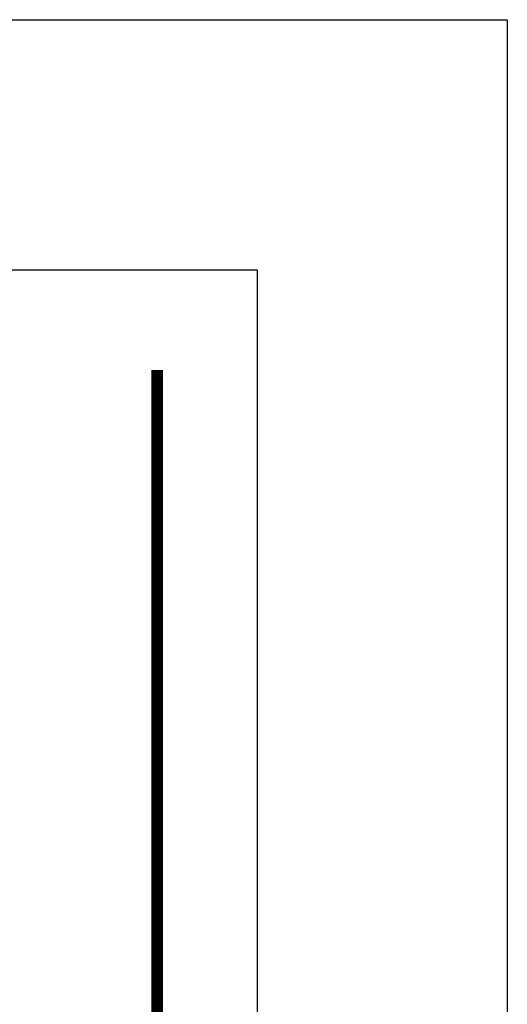
# Model space of a CAD drawing. Extents: x -140 to 2250, y -224 to 3046.
# Drawn here: x 1958 to 2250, y 2456 to 3046 of the extents above; entities that cross this region are included whole.
import ezdxf

# ---------------------------------------------------------------- set-up
doc = ezdxf.new("R2010")
doc.units = 0
doc.header["$LTSCALE"] = 75
doc.header["$MEASUREMENT"] = 0
doc.linetypes.add('AUSGEZOGEN', pattern=[0])
doc.layers.add('AM_BOR', color=7, linetype='CONTINUOUS', lineweight=30)
doc.layers.add('KOPF', color=12, linetype='AUSGEZOGEN')

# ---------------------------------------------------------------- blocks, each defined once
blk = doc.blocks.new('RA_A4_AC')
at = {"layer": 'KOPF'}
for p, q in [((-14, 312), (225, 312)), ((225, 312), (225.001, -15)), ((0, 297), (210, 297)), ((210, 297), (210, 0))]:
    blk.add_line(p, q, dxfattribs=at)
at = {"layer": 'KOPF', "const_width": 0.7}
blk.add_lwpolyline([(204, 291), (204.001, 6), (22, 6), (22, 79.5)], dxfattribs=at)

msp = doc.modelspace()

# ---------------------------------------------------------------- linework, layer by layer
at = {"layer": 'KOPF'}
for points in [[(-140, 3046.111), (2250.007, 3046.111), (2250.007, -223.889), (-140, -223.889)], [(-140, 3046.111), (2250.007, 3046.111), (2250.007, -223.889), (-140, -223.889)], [(0, 2896.111), (2100, 2896.111), (2100, -73.889), (0, -73.889)], [(0, 2896.111), (2100, 2896.111), (2100, -73.889), (0, -73.889)]]:
    msp.add_lwpolyline(points, close=True, dxfattribs=at)

# ---------------------------------------------------------------- block references
at = {"layer": 'AM_BOR', "xscale": 10, "yscale": 10, "zscale": 10}
msp.add_blockref('RA_A4_AC', (0, -73.889), dxfattribs=at)

doc.saveas('drawing.dxf')
